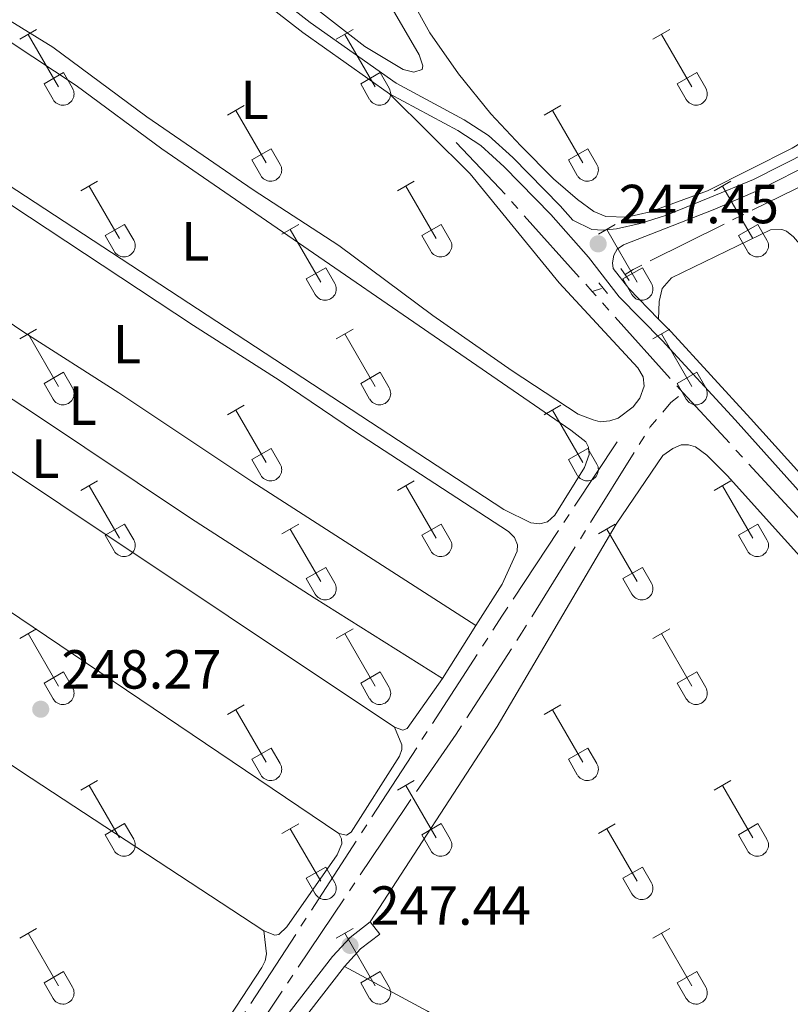
# Model space of a CAD drawing. Units: metres. Extents: x 625280 to 629787, y 643764 to 646814.
# Drawn here: x 628457 to 628597, y 645712 to 645891 of the extents above; entities that cross this region are included whole.
import ezdxf
from ezdxf.enums import TextEntityAlignment as Align

# ---------------------------------------------------------------- set-up
doc = ezdxf.new("R2010")
doc.units = ezdxf.units.M
doc.header["$MEASUREMENT"] = 0
for name, pattern in [('5aceql', [40.5, 3.5, -3.5, 30, -3.5]), ('5aceqo', [40.5, 3.5, -3.5, 30, -3.5]), ('DGN Style 2', [56.40338, 33.842028, -22.561352]), ('DGN Style 3', [78.964732, 56.40338, -22.561352])]:
    doc.linetypes.add(name, pattern=pattern)
for name, color, linetype, lineweight in [('Carátula', 7, 'Continuous', 0), ('Elementos auxiliares', 7, 'Continuous', 0), ('Entidades rústicas y varios', 7, 'Continuous', 0), ('Hidrografía', 7, 'Continuous', 0), ('Relieve y altimetría', 7, 'Continuous', 0), ('Textos de rotulación', 7, 'Continuous', 0), ('Viales y ferrocarril', 7, 'Continuous', 0)]:
    doc.layers.add(name, color=color, linetype=linetype, lineweight=lineweight)
doc.styles.add('Style-arial', font='arial.shx', dxfattribs={"bigfont": 'arialbig.shx'})
doc.styles.add('Style-Arial Narrow', font='txt')

# ---------------------------------------------------------------- blocks, each defined once
blk = doc.blocks.new('5PATER_18')
at = {"layer": 'Relieve y altimetría', "linetype": 'Continuous', "lineweight": 0}
h = blk.add_hatch(color=250, dxfattribs=at)
edge = h.paths.add_edge_path(flags=16)
edge.add_ellipse((1.001171767711639e-08, 1.001171767711639e-08), major_axis=(-1.095731443231309, -1.11071070076283), ratio=0.9994222409660317, start_angle=0, end_angle=360)
blk = doc.blocks.new('5PATER_53')
at = {"layer": 'Relieve y altimetría', "linetype": 'Continuous', "lineweight": 0}
h = blk.add_hatch(color=250, dxfattribs=at)
edge = h.paths.add_edge_path(flags=16)
edge.add_ellipse((1.001171767711639e-08, 1.012813299894333e-08), major_axis=(-1.095731443231309, -1.11071070076283), ratio=0.9994222409660317, start_angle=0, end_angle=360)
blk = doc.blocks.new('5PATER_137')
at = {"layer": 'Relieve y altimetría', "linetype": 'Continuous', "lineweight": 0}
h = blk.add_hatch(color=250, dxfattribs=at)
edge = h.paths.add_edge_path(flags=16)
edge.add_ellipse((1.001171767711639e-08, 1.001171767711639e-08), major_axis=(-1.095731443231309, -1.11071070076283), ratio=0.9994222409660317, start_angle=0, end_angle=360)

msp = doc.modelspace()

# ---------------------------------------------------------------- linework, layer by layer
at = {"layer": 'Carátula', "color": 7, "linetype": 'Continuous', "lineweight": 0}
msp.add_3dface([(625332.9890000002, 643764.486), (629787.2640000001, 643844.55), (629733.8870000001, 646814.0819999999), (625279.6130000001, 646734.017)], dxfattribs=at)
at = {"layer": 'Elementos auxiliares', "color": 250, "linetype": 'Continuous', "lineweight": 0}
msp.add_3dface([(626183.47, 644173.8300000001), (626142.3400000001, 646486.94), (629595.53, 646549.0700000002), (629637.77, 644235.9199999999)], dxfattribs=at)
at = {"layer": 'Entidades rústicas y varios', "color": 32, "linetype": 'Continuous', "lineweight": 0}
for p, q in [((628456.6159999999, 645887.6399999999), (628459.6610000001, 645889.395)), ((628514.2390000002, 645887.6399999999), (628517.284, 645889.395)), ((628571.8620000001, 645887.6399999999), (628574.9070000001, 645889.395)), ((628458.1410000002, 645888.5149999999), (628463.6660000001, 645878.9450000002)), ((628515.7640000001, 645888.5149999999), (628521.2890000001, 645878.9450000002)), ((628573.3870000001, 645888.5149999999), (628578.912, 645878.9450000002)), ((628461.0460000001, 645879.5), (628464.5860000001, 645881.54)), ((628464.5860000001, 645881.54), (628466.236, 645878.69)), ((628518.669, 645879.5), (628522.209, 645881.54)), ((628522.209, 645881.54), (628523.8589999999, 645878.69)), ((628576.2919999999, 645879.5), (628579.8319999999, 645881.54)), ((628579.8319999999, 645881.54), (628581.4820000001, 645878.69)), ((628461.0460000001, 645879.5), (628462.6810000001, 645876.6699999999)), ((628518.669, 645879.5), (628520.304, 645876.6699999999)), ((628576.2919999999, 645879.5), (628577.9269999999, 645876.6699999999)), ((628494.4160000001, 645873.7949999999), (628497.456, 645875.55)), ((628552.0390000001, 645873.7949999999), (628555.0789999999, 645875.55)), ((628495.936, 645874.6699999999), (628501.4610000001, 645865.1000000001)), ((628553.5590000001, 645874.6699999999), (628559.084, 645865.1000000001)), ((628498.8459999999, 645865.655), (628502.3810000002, 645867.6950000002)), ((628502.3810000002, 645867.6950000002), (628504.0310000001, 645864.8450000001)), ((628556.469, 645865.655), (628560.0040000001, 645867.6950000002)), ((628560.0040000001, 645867.6950000002), (628561.6540000001, 645864.8450000001)), ((628498.8459999999, 645865.655), (628500.476, 645862.8250000001)), ((628556.469, 645865.655), (628558.0989999999, 645862.8250000001)), ((628467.7409999999, 645860.023), (628470.7860000001, 645861.7779999999)), ((628469.2660000002, 645860.898), (628474.7910000001, 645851.328)), ((628525.3640000002, 645860.023), (628528.409, 645861.7779999999)), ((628526.8890000001, 645860.898), (628532.4140000001, 645851.328)), ((628582.9870000001, 645860.023), (628586.0320000001, 645861.7779999999)), ((628584.5120000001, 645860.898), (628590.037, 645851.328)), ((628472.1710000001, 645851.8829999999), (628475.7110000001, 645853.923)), ((628475.7110000001, 645853.923), (628477.361, 645851.0730000001)), ((628504.3459999999, 645852.1229999999), (628507.3859999999, 645853.8829999999)), ((628529.794, 645851.8829999999), (628533.334, 645853.923)), ((628533.334, 645853.923), (628534.9839999999, 645851.0730000001)), ((628561.969, 645852.1229999999), (628565.0090000001, 645853.8829999999)), ((628587.4169999999, 645851.8829999999), (628590.9569999999, 645853.923)), ((628590.9569999999, 645853.923), (628592.6070000001, 645851.0730000001)), ((628472.1710000001, 645851.8829999999), (628473.8060000001, 645849.0530000001)), ((628505.8659999999, 645853.003), (628511.3910000002, 645843.4280000001)), ((628529.794, 645851.8829999999), (628531.429, 645849.0530000001)), ((628563.4890000002, 645853.003), (628569.0140000001, 645843.4280000001)), ((628587.4169999999, 645851.8829999999), (628589.0519999999, 645849.0530000001)), ((628508.7760000001, 645843.9880000001), (628512.3160000001, 645846.0279999999)), ((628512.3160000001, 645846.0279999999), (628513.9610000001, 645843.173)), ((628566.399, 645843.9880000001), (628569.939, 645846.0279999999)), ((628569.939, 645846.0279999999), (628571.584, 645843.173)), ((628508.7760000001, 645843.9880000001), (628510.4060000001, 645841.1580000002)), ((628566.399, 645843.9880000001), (628568.0290000001, 645841.1580000002)), ((628456.6159999999, 645833.0930000001), (628459.6610000001, 645834.848)), ((628458.1410000002, 645833.9680000001), (628463.6660000001, 645824.398)), ((628514.2390000002, 645833.0930000001), (628517.284, 645834.848)), ((628515.7640000001, 645833.9680000001), (628521.2890000001, 645824.398)), ((628571.8620000001, 645833.0930000001), (628574.9070000001, 645834.848)), ((628573.3870000001, 645833.9680000001), (628578.912, 645824.398)), ((628461.0460000001, 645824.953), (628464.5860000001, 645826.993)), ((628464.5860000001, 645826.993), (628466.236, 645824.1429999999)), ((628518.669, 645824.953), (628522.209, 645826.993)), ((628522.209, 645826.993), (628523.8589999999, 645824.1429999999)), ((628576.2919999999, 645824.953), (628579.8319999999, 645826.993)), ((628579.8319999999, 645826.993), (628581.4820000001, 645824.1429999999)), ((628461.0460000001, 645824.953), (628462.6810000001, 645822.1229999999)), ((628518.669, 645824.953), (628520.304, 645822.1229999999)), ((628576.2919999999, 645824.953), (628577.9269999999, 645822.1229999999)), ((628494.4160000001, 645819.2479999999), (628497.456, 645821.003)), ((628495.936, 645820.1229999999), (628501.4610000001, 645810.5530000001)), ((628552.0390000001, 645819.2479999999), (628555.0789999999, 645821.003)), ((628553.5590000001, 645820.1229999999), (628559.084, 645810.5530000001)), ((628498.8459999999, 645811.108), (628502.3810000002, 645813.148)), ((628502.3810000002, 645813.148), (628504.0310000001, 645810.298)), ((628556.469, 645811.108), (628560.0040000001, 645813.148)), ((628560.0040000001, 645813.148), (628561.6540000001, 645810.298)), ((628498.8459999999, 645811.108), (628500.476, 645808.2779999999)), ((628556.469, 645811.108), (628558.0989999999, 645808.2779999999)), ((628467.7409999999, 645805.476), (628470.7860000001, 645807.2309999999)), ((628525.3640000002, 645805.476), (628528.409, 645807.2309999999)), ((628582.9870000001, 645805.476), (628586.0320000001, 645807.2309999999)), ((628469.2660000002, 645806.351), (628474.7910000001, 645796.7810000001)), ((628526.8890000001, 645806.351), (628532.4140000001, 645796.7810000001)), ((628584.5120000001, 645806.351), (628590.037, 645796.7810000001)), ((628472.1710000001, 645797.3360000001), (628475.7110000001, 645799.3759999999)), ((628475.7110000001, 645799.3759999999), (628477.361, 645796.5260000001)), ((628504.3459999999, 645797.5760000001), (628507.3859999999, 645799.3360000001)), ((628505.8659999999, 645798.456), (628511.3910000002, 645788.8810000002)), ((628529.794, 645797.3360000001), (628533.334, 645799.3759999999)), ((628533.334, 645799.3759999999), (628534.9839999999, 645796.5260000001)), ((628561.969, 645797.5760000001), (628565.0090000001, 645799.3360000001)), ((628563.4890000002, 645798.456), (628569.0140000001, 645788.8810000002)), ((628587.4169999999, 645797.3360000001), (628590.9569999999, 645799.3759999999)), ((628590.9569999999, 645799.3759999999), (628592.6070000001, 645796.5260000001)), ((628472.1710000001, 645797.3360000001), (628473.8060000001, 645794.5060000002)), ((628529.794, 645797.3360000001), (628531.429, 645794.5060000002)), ((628587.4169999999, 645797.3360000001), (628589.0519999999, 645794.5060000002)), ((628508.7760000001, 645789.4410000001), (628512.3160000001, 645791.4809999999)), ((628512.3160000001, 645791.4809999999), (628513.9610000001, 645788.6259999999)), ((628566.399, 645789.4410000001), (628569.939, 645791.4809999999)), ((628569.939, 645791.4809999999), (628571.584, 645788.6259999999)), ((628508.7760000001, 645789.4410000001), (628510.4060000001, 645786.611)), ((628566.399, 645789.4410000001), (628568.0290000001, 645786.611)), ((628456.6159999999, 645778.5460000001), (628459.6610000001, 645780.301)), ((628514.2390000002, 645778.5460000001), (628517.284, 645780.301)), ((628571.8620000001, 645778.5460000001), (628574.9070000001, 645780.301)), ((628458.1410000002, 645779.4210000001), (628463.6660000001, 645769.851)), ((628515.7640000001, 645779.4210000001), (628521.2890000001, 645769.851)), ((628573.3870000001, 645779.4210000001), (628578.912, 645769.851)), ((628461.0460000001, 645770.4060000001), (628464.5860000001, 645772.446)), ((628464.5860000001, 645772.446), (628466.236, 645769.5959999999)), ((628518.669, 645770.4060000001), (628522.209, 645772.446)), ((628522.209, 645772.446), (628523.8589999999, 645769.5959999999)), ((628576.2919999999, 645770.4060000001), (628579.8319999999, 645772.446)), ((628579.8319999999, 645772.446), (628581.4820000001, 645769.5959999999)), ((628461.0460000001, 645770.4060000001), (628462.6810000001, 645767.5760000001)), ((628518.669, 645770.4060000001), (628520.304, 645767.5760000001)), ((628576.2919999999, 645770.4060000001), (628577.9269999999, 645767.5760000001)), ((628494.4160000001, 645764.7010000001), (628497.456, 645766.456)), ((628552.0390000001, 645764.7010000001), (628555.0789999999, 645766.456)), ((628495.936, 645765.5760000001), (628501.4610000001, 645756.0060000002)), ((628553.5590000001, 645765.5760000001), (628559.084, 645756.0060000002)), ((628498.8459999999, 645756.561), (628502.3810000002, 645758.601)), ((628502.3810000002, 645758.601), (628504.0310000001, 645755.7509999999)), ((628556.469, 645756.561), (628560.0040000001, 645758.601)), ((628560.0040000001, 645758.601), (628561.6540000001, 645755.7509999999)), ((628498.8459999999, 645756.561), (628500.476, 645753.7309999999)), ((628556.469, 645756.561), (628558.0989999999, 645753.7309999999)), ((628467.7409999999, 645750.929), (628470.7860000001, 645752.6840000001)), ((628469.2660000002, 645751.804), (628474.7910000001, 645742.2339999999)), ((628525.3640000002, 645750.929), (628528.409, 645752.6840000001)), ((628526.8890000001, 645751.804), (628532.4140000001, 645742.2339999999)), ((628582.9870000001, 645750.929), (628586.0320000001, 645752.6840000001)), ((628584.5120000001, 645751.804), (628590.037, 645742.2339999999)), ((628472.1710000001, 645742.7890000001), (628475.7110000001, 645744.8289999999)), ((628475.7110000001, 645744.8289999999), (628477.361, 645741.9790000002)), ((628504.3459999999, 645743.0290000001), (628507.3859999999, 645744.7890000001)), ((628529.794, 645742.7890000001), (628533.334, 645744.8289999999)), ((628533.334, 645744.8289999999), (628534.9839999999, 645741.9790000002)), ((628561.969, 645743.0290000001), (628565.0090000001, 645744.7890000001)), ((628587.4169999999, 645742.7890000001), (628590.9569999999, 645744.8289999999)), ((628590.9569999999, 645744.8289999999), (628592.6070000001, 645741.9790000002)), ((628472.1710000001, 645742.7890000001), (628473.8060000001, 645739.959)), ((628505.8659999999, 645743.909), (628511.3910000002, 645734.334)), ((628529.794, 645742.7890000001), (628531.429, 645739.959)), ((628563.4890000002, 645743.909), (628569.0140000001, 645734.334)), ((628587.4169999999, 645742.7890000001), (628589.0519999999, 645739.959)), ((628508.7760000001, 645734.8940000001), (628512.3160000001, 645736.9340000001)), ((628512.3160000001, 645736.9340000001), (628513.9610000001, 645734.0789999999)), ((628566.399, 645734.8940000001), (628569.939, 645736.9340000001)), ((628569.939, 645736.9340000001), (628571.584, 645734.0789999999)), ((628508.7760000001, 645734.8940000001), (628510.4060000001, 645732.064)), ((628566.399, 645734.8940000001), (628568.0290000001, 645732.064)), ((628456.6159999999, 645723.9990000001), (628459.6610000001, 645725.7540000001)), ((628458.1410000002, 645724.8740000001), (628463.6660000001, 645715.304)), ((628514.2390000002, 645723.9990000001), (628517.284, 645725.7540000001)), ((628515.7640000001, 645724.8740000001), (628521.2890000001, 645715.304)), ((628571.8620000001, 645723.9990000001), (628574.9070000001, 645725.7540000001)), ((628573.3870000001, 645724.8740000001), (628578.912, 645715.304)), ((628461.0460000001, 645715.8589999999), (628464.5860000001, 645717.899)), ((628464.5860000001, 645717.899), (628466.236, 645715.0490000001)), ((628518.669, 645715.8589999999), (628522.209, 645717.899)), ((628522.209, 645717.899), (628523.8589999999, 645715.0490000001)), ((628576.2919999999, 645715.8589999999), (628579.8319999999, 645717.899)), ((628579.8319999999, 645717.899), (628581.4820000001, 645715.0490000001)), ((628461.0460000001, 645715.8589999999), (628462.6810000001, 645713.0290000001)), ((628518.669, 645715.8589999999), (628520.304, 645713.0290000001)), ((628576.2919999999, 645715.8589999999), (628577.9269999999, 645713.0290000001))]:
    msp.add_line(p, q, dxfattribs=at)
at = {"layer": 'Entidades rústicas y varios', "color": 92, "linetype": 'Continuous', "lineweight": 0, "extrusion": (-0.08630558116847979, -0.1281090547810819, 0.9879976805348629), "elevation": -136728.5958058289, "flags": 128}
msp.add_lwpolyline([(160465.0012969009, 876132.9203741436), (160355.5511140954, 876132.3765747009), (160314.3140251639, 876132.6484744225)], dxfattribs=at)
at = {"layer": 'Entidades rústicas y varios', "color": 92, "linetype": 'Continuous', "lineweight": 0, "extrusion": (-0.000453063324209709, 0.000305548979901927, 0.9999998506867115), "elevation": 160.1791196900625, "flags": 128}
msp.add_lwpolyline([(628388.8456609169, 645827.9412047402), (628514.7696855973, 645743.0172007759)], dxfattribs=at)
at = {"layer": 'Entidades rústicas y varios', "color": 92, "linetype": 'Continuous', "lineweight": 0, "extrusion": (-0.02659490034871844, -0.04054390819454855, 0.9988237596211625), "elevation": -42647.81255198859, "flags": 128}
msp.add_lwpolyline([(171359.2722892102, 883624.352107737), (171306.2861318763, 883624.352107737), (171208.8322236138, 883625.1976757839)], dxfattribs=at)
at = {"layer": 'Entidades rústicas y varios', "color": 92, "linetype": 'Continuous', "lineweight": 0, "extrusion": (-0.001082221401269288, -0.001701947466046574, 0.9999979660837623), "elevation": -1531.5677065819, "flags": 128}
msp.add_lwpolyline([(628539.5510316845, 645779.2136430643), (628533.4320103768, 645769.5906291272)], dxfattribs=at)
at = {"layer": 'Entidades rústicas y varios', "color": 92, "linetype": 'Continuous', "lineweight": 0, "flags": 128}
for points, elevation in [([(628514.7220000002, 645743.0360000001), (628515.189, 645742.048), (628515.2139999999, 645741.1850000002), (628514.3800000001, 645739.1290000001), (628505.2100000001, 645726.0360000001), (628503.7910000001, 645724.675), (628503.044, 645724.5600000002), (628501.048, 645725.331)], 247.63), ([(628522.1440000001, 645724.7350000001), (628520.4269999999, 645726.9709999999)], 247.269)]:
    msp.add_lwpolyline(points, dxfattribs=dict(at, elevation=elevation))
at = {"layer": 'Entidades rústicas y varios', "color": 92, "linetype": 'Continuous', "lineweight": 0}
for points in [[(628691.5190000001, 645949.057, 246.952), (628627.3119999999, 645889.6939999999, 246.952), (628615.7490000001, 645879.726, 246.952), (628607.5889999999, 645874.111, 246.952), (628597.169, 645867.8160000001, 246.952), (628581.773, 645860.0109999999, 246.71), (628571.3570000001, 645856.2139999999, 246.835), (628567.1340000001, 645855.253, 246.877), (628563.3060000001, 645855.3430000001, 246.877), (628561.074, 645856.2609999999, 246.877), (628558.1020000001, 645858.4340000001, 246.877), (628553.7890000001, 645862.2390000002, 246.877), (628547.8289999999, 645868.23, 246.877), (628542.341, 645874.054, 246.877), (628536.4979999999, 645881.307, 246.877), (628531.25, 645888.78, 246.877), (628524.7409999999, 645900.5800000001, 246.877)], [(628520.9979999999, 645899.1159999999, 247.078), (628529.3060000001, 645884.7590000001, 247.094), (628530.01, 645882.8, 247.178), (628529.845, 645882.135, 247.178), (628528.3540000002, 645881.6499999999, 247.178), (628526.382, 645882.122, 247.136), (628519.4569999999, 645886.2860000001, 247.136), (628490.351, 645908.936, 247.345)], [(628523.942, 645877.7010000001, 247.363), (628538.5930000001, 645863.1340000001, 247.404), (628554.8019999999, 645843.2640000001, 247.404), (628569.1290000001, 645827.7790000001, 247.404), (628570.0860000001, 645826.1640000001, 247.404), (628570.274, 645824.4550000001, 247.404), (628569.5040000001, 645822.2890000001, 247.404), (628568.2490000001, 645820.7370000001, 247.495), (628565.5290000001, 645818.645, 247.495), (628564.038, 645818.1429999999, 247.495), (628562.243, 645818.0050000001, 247.495), (628560.9920000001, 645818.3300000001, 247.495), (628558.2749999999, 645819.385, 247.495), (628546.2120000002, 645827.2520000001, 247.495), (628531.811, 645837.3489999999, 247.454), (628514.6680000002, 645850.0700000002, 247.454), (628499.0900000001, 645860.219, 247.454), (628479.7390000002, 645873.4950000001, 247.328), (628462.6610000001, 645886.1740000001, 247.203), (628446.271, 645896.294, 247.203), (628438.0700000002, 645901.963, 247.245), (628435.523, 645904.3530000001, 247.286), (628434.5220000001, 645906.913, 247.524)], [(628431.496, 645902.122, 247.559), (628435.4880000001, 645900.0190000001, 247.55), (628466.872, 645879.192, 247.383), (628482.4850000001, 645867.6540000001, 247.425), (628556.9380000001, 645816.4870000001, 247.592), (628559.6529999999, 645814.334, 247.592), (628560.1120000001, 645813.355, 247.592), (628560.2320000001, 645812.0090000001, 247.592), (628559.3790000001, 645809.649, 247.592), (628554.0140000001, 645800.9600000001, 247.508), (628552.679, 645799.771, 247.508), (628551.25, 645799.4140000001, 247.508), (628549.645, 645799.6120000001, 247.508), (628544.7250000001, 645802.0430000002, 247.425), (628448.9739999999, 645864.6699999999, 247.425), (628432.723, 645875.7540000001, 247.425), (628424.743, 645880.6980000001, 247.341), (628423.686, 645881.6499999999, 247.341), (628422.797, 645882.9880000001, 247.341), (628421.4709999999, 645885.5789999999, 247.612)], [(628412.871, 645864.4480000001, 247.672), (628414.0050000001, 645866.49, 247.547), (628419.064, 645875.882, 247.505), (628420.4430000001, 645876.9639999999, 247.505), (628422.044, 645877.2370000001, 247.505), (628424.121, 645876.851, 247.505), (628441.7139999999, 645866.209, 247.338), (628488.2370000001, 645835.5020000001, 247.505), (628503.8559999999, 645825.5449999999, 247.631), (628517.544, 645816.253, 247.798), (628545.6020000001, 645797.997, 247.756), (628546.638, 645796.9169999999, 247.756), (628547.2290000002, 645795.598, 247.756), (628547.176, 645794.4430000001, 247.756), (628544.436, 645788.409, 247.756), (628539.6510000001, 645780.885, 247.737)], [(628412.871, 645864.4480000001, 247.672), (628457.378, 645834.3189999999, 247.672), (628474.6329999999, 645823.267, 247.672), (628498.8859999999, 645807.0900000001, 247.672), (628539.6510000001, 645780.885, 247.737)], [(628533.5320000001, 645771.2620000001, 247.714), (628510.2120000002, 645785.9520000002, 247.839), (628487.686, 645800.436, 247.588), (628458.7409999999, 645819.8160000001, 247.63), (628404.659, 645855.203, 247.596)], [(628572.9010000001, 645836.692, 247.447), (628573.0050000001, 645839.8800000001, 247.447), (628573.567, 645842.2749999999, 247.409), (628575.2339999999, 645844.2020000002, 247.409), (628593.2560000002, 645852.9040000001, 247.409), (628595.3030000001, 645852.973, 247.409), (628596.1830000001, 645852.689, 247.409), (628597.412, 645851.6769999999, 247.409), (628616.996, 645828.7620000001, 247.595), (628674.8189999999, 645764.929, 247.595), (628703.2590000001, 645733.8620000001, 248.153), (628746.646, 645685.342, 247.967), (628747.344, 645683.7890000001, 247.781), (628747.1120000001, 645682.5190000001, 247.781), (628737.8030000001, 645672.4310000001, 247.781), (628733.8360000001, 645669.2720000001, 247.781), (628732.2790000001, 645668.9639999999, 247.781), (628730.1810000001, 645669.138, 247.781), (628722.4870000001, 645672.4070000001, 247.583)], [(628520.4269999999, 645726.9709999999, 247.269), (628543.513, 645762.49, 247.352), (628565.1440000001, 645799.3459999999, 247.352), (628573.6570000001, 645811.8289999999, 247.436), (628575.483, 645813.1300000001, 247.436), (628576.973, 645813.7649999999, 247.436), (628578.341, 645813.7779999999, 247.436), (628579.6270000001, 645813.4060000001, 247.436), (628581.6939999999, 645811.909, 247.436), (628585.344, 645808.2250000001, 247.394), (628626.548, 645762.442, 247.579), (628649.773, 645736.101, 247.579), (628681.7960000001, 645702.5830000001, 247.579), (628686.2860000001, 645697.2150000001, 247.579), (628686.838, 645695.709, 247.579), (628686.7020000002, 645694.635, 247.579), (628679.8260000001, 645684.9620000002, 247.579), (628667.97, 645666.1710000001, 247.579), (628655.719, 645647.815, 247.579), (628647.4110000001, 645635.73, 247.773)], [(628533.5320000001, 645771.2620000001, 247.714), (628527.1020000001, 645762.135, 247.672), (628526.3360000001, 645761.828, 247.672), (628524.834, 645762.4110000001, 247.589)], [(628514.7220000002, 645743.0360000001, 247.63), (628516.0930000001, 645742.7080000001, 247.63), (628516.942, 645743.294, 247.63), (628525.7409999999, 645757.105, 247.63), (628526.1780000001, 645758.328, 247.63), (628526.1699999999, 645759.162, 247.63), (628524.834, 645762.4110000001, 247.589)], [(628449.6680000002, 645640.213, 248.24), (628451.3520000001, 645642.6660000001, 248.222), (628470.7609999999, 645673.044, 247.887), (628500.6640000001, 645718.6610000001, 247.929), (628501.294, 645719.8640000002, 247.929), (628501.538, 645721.128, 247.929), (628501.048, 645725.331, 247.63)], [(628515.7020000002, 645718.8230000001, 247.561), (628530.8319999999, 645710.7209999999, 247.561), (628558.621, 645693.638, 247.811), (628587.892, 645673.7479999999, 247.811), (628624.4240000001, 645649.2250000001, 247.811), (628647.4110000001, 645635.73, 247.773)]]:
    msp.add_polyline3d(points, dxfattribs=at)
at = {"layer": 'Entidades rústicas y varios', "color": 32, "linetype": 'Continuous', "lineweight": 0}
for centre, radius in [((628464.4680037878, 645877.6642985798), 2.043241192273062), ((628522.0910037877, 645877.6642985798), 2.043241192273062), ((628579.7140037878, 645877.6642985798), 2.043241192273062), ((628502.2640037881, 645863.82029858), 2.043241192273062), ((628559.887003788, 645863.82029858), 2.043241192273062), ((628475.5930037878, 645850.0482985799), 2.043241192273061), ((628533.2160037877, 645850.0482985799), 2.043241192273061), ((628590.8390037878, 645850.0482985799), 2.043241192273061), ((628512.1950037882, 645842.1512985807), 2.043241192273063), ((628569.8180037884, 645842.1512985807), 2.043241192273063), ((628464.4680037878, 645823.1172985798), 2.043241192273062), ((628522.0910037877, 645823.1172985798), 2.043241192273062), ((628579.7140037878, 645823.1172985798), 2.043241192273062), ((628502.2640037881, 645809.27329858), 2.043241192273062), ((628559.887003788, 645809.27329858), 2.043241192273062), ((628475.5930037878, 645795.50129858), 2.043241192273061), ((628533.2160037877, 645795.50129858), 2.043241192273061), ((628590.8390037878, 645795.50129858), 2.043241192273061), ((628512.1950037882, 645787.6042985807), 2.043241192273063), ((628569.8180037884, 645787.6042985807), 2.043241192273063), ((628464.4680037878, 645768.5702985799), 2.043241192273062), ((628522.0910037877, 645768.5702985799), 2.043241192273062), ((628579.7140037878, 645768.5702985799), 2.043241192273062), ((628502.2640037881, 645754.7262985801), 2.043241192273062), ((628559.887003788, 645754.7262985801), 2.043241192273062), ((628475.5930037878, 645740.9542985798), 2.043241192273061), ((628533.2160037877, 645740.9542985798), 2.043241192273061), ((628590.8390037878, 645740.9542985798), 2.043241192273061), ((628512.1950037882, 645733.0572985807), 2.043241192273063), ((628569.8180037884, 645733.0572985807), 2.043241192273063), ((628464.4680037878, 645714.0232985797), 2.043241192273062), ((628522.0910037877, 645714.0232985797), 2.043241192273062), ((628579.7140037878, 645714.0232985797), 2.043241192273062)]:
    msp.add_arc(centre, radius, 209.1684861111111, 29.9993388888889, dxfattribs=at)
at = {"layer": 'Hidrografía', "color": 170, "linetype": 'Continuous', "lineweight": 13, "extrusion": (0.0003265063623039163, 8.15922150620979e-05, 0.9999999433681515), "elevation": 504.9392140428556, "flags": 128}
msp.add_lwpolyline([(628298.2838466117, 646525.692952565), (628299.3688465538, 646524.3149525408), (628302.4008463925, 646520.7659524718), (628311.6748458982, 646509.9209522608), (628319.8578454618, 646499.6119520771), (628332.5378447861, 646484.2399517903), (628341.7768442933, 646473.1509515814), (628352.272843734, 646460.2359513445), (628365.8598430097, 646443.888951037), (628376.9528424185, 646431.1939507838), (628381.7888421608, 646426.4309506707), (628386.1048419307, 646422.3699505692), (628391.3868416491, 646417.8479504435), (628397.7448413103, 646412.6089502919), (628404.3978409555, 646407.8439501303), (628411.3728405839, 646403.0179499607), (628418.8968401826, 646398.7529497744), (628427.1928397408, 646394.3449495682), (628439.4828390855, 646388.0759492617), (628453.1268383582, 646381.0919489211), (628471.4508373815, 646372.1229484632), (628489.6508364113, 646362.7069480093), (628509.0098353795, 646352.9359475262), (628530.1758342511, 646341.9449469987), (628542.0138336202, 646336.0119467034), (628551.8958330934, 646331.0869464565), (628555.2298329157, 646329.6829463724), (628558.4438327445, 646328.3299462912), (628565.2018323841, 646325.8319461194), (628573.7168319304, 646323.0499459021), (628581.9928314892, 646320.6319456894), (628593.6688308668, 646317.7289453882), (628637.5978892554, 646307.8779594267), (628876.5338765194, 646252.8629532446), (628888.9068758598, 646248.963952928), (628899.0638753184, 646244.9449526707), (628905.5778749712, 646241.961952507), (628914.9738744702, 646237.0039522733), (628926.7488738426, 646229.5389519844), (628932.6408735286, 646225.3559518415), (628939.9388731398, 646219.5299516666), (628945.7428728304, 646214.3949515289), (628955.1748723277, 646204.8589513093), (628963.9328718607, 646194.3419511109), (628970.1628715288, 646185.6509509739), (628973.5048713506, 646180.4189509023), (628980.0848709997, 646168.3439507671), (628988.5268705497, 646150.411950602), (629047.0518674302, 646023.302949466), (629055.333866989, 646009.2219492921), (629063.8098665369, 645997.627949105), (629072.8828660536, 645987.4069488973), (629077.7078657963, 645982.7019487843), (629086.6788653181, 645975.3309485702), (629096.3038648049, 645968.3559483367), (629167.3759259915, 645919.1809628438), (629173.6549312073, 645914.836964078), (629211.5279053537, 645888.3319572012), (629221.3749048287, 645881.8789569604), (629254.7149030517, 645858.3799561503), (629268.25290233, 645845.9119558312), (629275.997901917, 645837.3609556532), (629283.6219015107, 645827.3079554837), (629291.4909010913, 645815.9759553119), (629297.9969007446, 645803.2689551807), (629301.7619005438, 645794.8829551084), (629305.265900357, 645785.6769550457), (629357.0248975981, 645641.1499541479), (629362.0118973324, 645629.0829540554), (629371.8038968105, 645607.297953867), (629390.156895832, 645573.3729534909), (629396.218895509, 645562.8949533643), (629423.5268940533, 645519.6319527808), (629435.4928934155, 645499.4019525294), (629445.0378929068, 645484.5329523245), (629467.619891703, 645448.0749518443), (629486.026890722, 645419.2509514499), (629508.2958895349, 645389.462950956), (629525.1888886344, 645370.0139505705), (629554.0178870979, 645339.2889499047), (629568.3368863345, 645325.3019495697), (629618.6978836502, 645274.0589483988)], dxfattribs=at)
at = {"layer": 'Hidrografía', "color": 5, "linetype": '5aceql', "lineweight": 0, "ltscale": 0.5, "elevation": 246.898, "flags": 128}
for points in [[(628560.798, 645841.7239999999), (628543.9369999999, 645860.54), (628536.03, 645868.841)], [(628560.798, 645841.7239999999), (628562.788, 645842.3319999999)], [(628577.3570000001, 645823.247), (628560.798, 645841.7239999999)]]:
    msp.add_lwpolyline(points, dxfattribs=at)
at = {"layer": 'Hidrografía', "color": 5, "linetype": '5aceql', "lineweight": 0, "ltscale": 0.5}
for points in [[(628566.787, 645844.8060000001, 246.898), (628568.2490000001, 645845.7100000001, 246.898), (628586.798, 645854.9790000002, 246.814), (628600.49, 645861.648, 246.814), (628611.8300000001, 645868.561, 246.814), (628631.007, 645881.696, 246.814), (628644.25, 645892.967, 246.466)], [(628445.3090000001, 645622.7609999999, 247.524), (628470.2000000001, 645662.9850000001, 247.524), (628480.5050000001, 645677.966, 247.19), (628494.0630000001, 645698.9650000001, 247.19), (628526.821, 645747.7960000001, 247.148), (628536.0730000001, 645761.142, 247.065), (628547.9480000001, 645779.4950000001, 247.023), (628571.369, 645817.074, 246.898), (628575.1300000001, 645821.4720000002, 246.898), (628577.3570000001, 645823.247, 246.898)], [(628694.3870000001, 645695.9180000002, 247.13), (628675.4680000001, 645715.544, 247.269), (628650.2820000001, 645742.9870000001, 247.269), (628601.871, 645796.6740000001, 247.269), (628577.3570000001, 645823.247, 246.898)]]:
    msp.add_polyline3d(points, dxfattribs=at)
at = {"layer": 'Hidrografía', "color": 5, "linetype": '5aceqo', "lineweight": 0, "ltscale": 0.5}
msp.add_polyline3d([(628038.6499999999, 645001.6939999999, 250.932), (628050.2820000001, 645019.044, 250.681), (628083.2290000002, 645070.3600000001, 250.372), (628108.794, 645109.3500000001, 250.122), (628140.75, 645159.3230000001, 249.454), (628150.6950000002, 645173.98, 249.454), (628161.6159999999, 645191.5330000002, 249.37), (628181.2910000001, 645220.909, 249.37), (628213.9350000002, 645272.517, 249.37), (628244.0930000001, 645318.7960000001, 249.328), (628266.307, 645352.9890000002, 248.827), (628308.0989999999, 645417.7720000001, 248.827), (628320.0900000001, 645435.121, 248.827), (628328.419, 645448.8859999999, 248.785), (628361.2080000001, 645498.871, 248.576), (628394.976, 645551.4750000001, 248.284), (628425.8670000001, 645598.8970000001, 248.2), (628474.7490000001, 645675.1660000001, 248.117), (628544.5050000001, 645782.7679999999, 247.658), (628565.334, 645814.3570000001, 247.449)], dxfattribs=at)
at = {"layer": 'Hidrografía', "color": 170, "linetype": 'Continuous', "lineweight": 13}
msp.add_open_spline([(629618.8119999999, 645274.098, 246.72), (629568.4510000001, 645325.341, 246.72), (629554.132, 645339.328, 246.72), (629525.3030000001, 645370.0530000001, 246.72), (629508.4099999999, 645389.5020000001, 246.72), (629486.1410000002, 645419.29, 246.72), (629467.7339999999, 645448.1140000002, 246.72), (629445.152, 645484.5719999999, 246.72), (629435.6070000001, 645499.4410000001, 246.72), (629423.6410000002, 645519.6710000001, 246.72), (629396.3330000001, 645562.9340000001, 246.72), (629390.271, 645573.412, 246.72), (629371.9180000002, 645607.3370000002, 246.72), (629362.1259999999, 645629.122, 246.72), (629357.1390000001, 645641.189, 246.72), (629305.3800000001, 645785.716, 246.72), (629301.8759999999, 645794.922, 246.72), (629298.111, 645803.3080000001, 246.72), (629291.605, 645816.0149999999, 246.72), (629283.736, 645827.3470000002, 246.72), (629276.1120000001, 645837.3999999999, 246.72), (629268.3670000001, 645845.9510000001, 246.72), (629254.8289999999, 645858.419, 246.72), (629221.4890000002, 645881.9180000002, 246.72), (629211.642, 645888.371, 246.72), (629173.7690000001, 645914.8759999999, 246.647), (629167.49, 645919.2200000001, 246.664), (629096.4180000002, 645968.395, 246.863), (629086.7930000002, 645975.3700000001, 246.863), (629077.8219999999, 645982.7409999999, 246.863), (629072.997, 645987.446, 246.863), (629063.9240000001, 645997.6669999999, 246.863), (629055.4480000001, 646009.2609999999, 246.863), (629047.1660000001, 646023.342, 246.863), (628988.6410000002, 646150.4510000001, 246.863), (628980.199, 646168.3829999999, 246.863), (628973.619, 646180.4580000001, 246.863), (628970.277, 646185.69, 246.863), (628964.047, 646194.3810000002, 246.863), (628955.2890000001, 646204.898, 246.863), (628945.8570000001, 646214.4340000001, 246.863), (628940.0530000001, 646219.5689999999, 246.863), (628932.7550000001, 646225.395, 246.863), (628926.8630000001, 646229.578, 246.863), (628915.088, 646237.0430000002, 246.863), (628905.692, 646242.0009999999, 246.863), (628899.1780000001, 646244.9839999999, 246.863), (628889.021, 646249.003, 246.863), (628876.648, 646252.902, 246.863), (628637.7120000002, 646307.9169999999, 246.863), (628593.7830000002, 646317.7679999999, 247.049), (628582.1070000001, 646320.6710000001, 247.049), (628573.831, 646323.0889999999, 247.049), (628565.3160000001, 646325.871, 247.049), (628558.5580000001, 646328.369, 247.049), (628555.344, 646329.7220000002, 247.049), (628552.01, 646331.1259999999, 247.049), (628542.128, 646336.051, 247.049), (628530.29, 646341.9839999999, 247.049), (628509.1240000001, 646352.9750000001, 247.049), (628489.7649999999, 646362.746, 247.049), (628471.565, 646372.162, 247.049), (628453.2409999999, 646381.1310000002, 247.049), (628439.5970000002, 646388.115, 247.049), (628427.307, 646394.3840000001, 247.049), (628419.0109999999, 646398.7919999999, 247.049), (628411.4870000001, 646403.057, 247.049), (628404.5120000001, 646407.8829999999, 247.049), (628397.8589999999, 646412.648, 247.049), (628391.5009999999, 646417.8870000001, 247.049), (628386.219, 646422.409, 247.049), (628381.9029999999, 646426.4700000001, 247.049), (628377.067, 646431.233, 247.049), (628365.9739999999, 646443.9280000001, 247.049), (628352.3870000001, 646460.2749999999, 247.049), (628341.8910000002, 646473.19, 247.049), (628332.652, 646484.2790000001, 247.049), (628319.9720000002, 646499.6510000001, 247.049), (628311.7890000001, 646509.9600000001, 247.049), (628302.5149999999, 646520.8049999999, 247.049), (628299.483, 646524.3540000002, 247.049), (628298.398, 646525.7320000001, 247.049), (628270.034, 646525.2220000002, 247.257), (628272.7409999999, 646522.1599999999, 247.257), (628274.3790000001, 646520.298, 247.257), (628281.865, 646511.797, 247.257), (628290.067, 646501.7450000001, 247.257), (628300.5580000001, 646489.4070000001, 247.257), (628308.6510000001, 646479.5040000001, 247.257), (628319.2810000001, 646466.0989999999, 247.257), (628332.0930000001, 646450.321, 247.257), (628341.872, 646438.6170000001, 247.257), (628351.5179999999, 646427.341, 247.257), (628364.0160000002, 646413.0549999999, 247.257), (628368.7209999999, 646408.527, 247.257), (628373.5079999999, 646404.4060000001, 247.257), (628383.3119999999, 646396.679, 247.257), (628388.6120000001, 646392.4790000002, 247.257), (628393.801, 646388.7679999999, 247.257), (628401.5020000001, 646383.969, 247.257), (628408.9839999999, 646379.662, 247.257), (628420.719, 646373.301, 247.257), (628433.4169999999, 646366.9280000001, 247.257), (628447.426, 646359.7760000001, 247.257), (628465.2350000001, 646350.996, 247.257), (628476.4539999999, 646344.994, 247.257), (628488.6799999999, 646338.7450000001, 247.257), (628500.605, 646332.663, 247.257), (628514.6769999999, 646325.5989999999, 247.257), (628526.1510000001, 646319.7690000001, 247.257), (628538.6950000002, 646313.78, 247.257), (628545.159, 646310.787, 247.257), (628551.0190000001, 646308.344, 247.257), (628555.7320000001, 646306.6100000001, 247.257), (628557.7560000002, 646305.8659999999, 247.257), (628566.5079999999, 646302.8540000002, 247.257), (628573.0020000001, 646301.2080000001, 247.257), (628577.717, 646300.0580000001, 247.257), (628621.838, 646290.2609999999, 246.914), (628865.5149999999, 646233.4820000001, 246.863), (628877.882, 646230.2890000001, 246.863), (628884.9709999999, 646228.263, 246.863), (628900.594, 646221.2020000002, 246.863), (628905.8620000001, 646217.99, 246.863), (628914.9180000002, 646212.4709999999, 246.863), (628921.2540000001, 646207.7560000002, 246.863), (628925.926, 646203.6580000002, 246.863), (628940.9099999999, 646188.997, 246.863), (628950.0970000002, 646176.997, 246.863), (628955.0460000001, 646169.5860000001, 246.863), (628962.1440000001, 646156.932, 246.863), (629011.5630000001, 646047.6810000001, 246.863), (629029.5449999999, 646009.6000000001, 246.863), (629038.122, 645995.3019999999, 246.863), (629044.396, 645987.0279999999, 246.863), (629050.8100000002, 645979.3389999999, 246.863), (629057.169, 645972.3330000001, 246.863), (629065.4839999999, 645964.7609999999, 246.863), (629076.345, 645956.092, 246.863), (629082.7000000001, 645951.6000000001, 246.848), (629099.263, 645939.896, 246.812), (629134.6560000001, 645915.699, 246.723), (629161.1560000001, 645896.8520000001, 246.647), (629167.9450000002, 645892.1000000001, 246.659), (629199.3030000001, 645870.155, 246.72), (629209.119, 645863.723, 246.72), (629240.9820000001, 645841.2640000001, 246.72), (629252.73, 645830.4450000002, 246.72), (629259.162, 645823.3430000001, 246.72), (629265.929, 645814.419, 246.72), (629272.6950000002, 645804.6780000001, 246.72), (629278.2720000001, 645793.784, 246.72), (629281.544, 645786.496, 246.72), (629284.7420000001, 645778.094, 246.72), (629336.6059999999, 645633.274, 246.72), (629341.923, 645620.4099999999, 246.72), (629352.1840000001, 645597.581, 246.72), (629371.071, 645562.6669999999, 246.72), (629377.503, 645551.5490000001, 246.72), (629404.868, 645508.196, 246.72), (629416.8770000001, 645487.895, 246.72), (629426.5430000002, 645472.8370000002, 246.72), (629449.111, 645436.4010000001, 246.72), (629468.0360000001, 645406.767, 246.72), (629491.273, 645375.6840000001, 246.72), (629508.9709999999, 645355.3080000001, 246.72), (629538.4169999999, 645323.9269999999, 246.72), (629552.9180000002, 645309.7609999999, 246.72), (629619.395, 645242.119, 246.72), (629618.8119999999, 645274.098, 246.72)], degree=1, knots=[0, 0, 0.00205761316872428, 0.004115226337448559, 0.006172839506172839, 0.008230452674897118, 0.0102880658436214, 0.01234567901234568, 0.01440329218106996, 0.01646090534979424, 0.01851851851851852, 0.0205761316872428, 0.02263374485596708, 0.02469135802469136, 0.02674897119341564, 0.02880658436213991, 0.0308641975308642, 0.03292181069958847, 0.03497942386831276, 0.03703703703703703, 0.03909465020576131, 0.0411522633744856, 0.04320987654320987, 0.04526748971193415, 0.04732510288065844, 0.04938271604938271, 0.05144032921810699, 0.05349794238683128, 0.05555555555555555, 0.05761316872427983, 0.05967078189300412, 0.06172839506172839, 0.06378600823045268, 0.06584362139917695, 0.06790123456790123, 0.06995884773662552, 0.07201646090534979, 0.07407407407407407, 0.07613168724279835, 0.07818930041152262, 0.08024691358024692, 0.0823045267489712, 0.08436213991769548, 0.08641975308641976, 0.08847736625514406, 0.09053497942386834, 0.09259259259259263, 0.09465020576131693, 0.09670781893004121, 0.0987654320987655, 0.1008230452674898, 0.1028806584362141, 0.1049382716049384, 0.1069958847736627, 0.1090534979423869, 0.1111111111111112, 0.1131687242798355, 0.1152263374485598, 0.1172839506172841, 0.1193415637860084, 0.1213991769547327, 0.123456790123457, 0.1255144032921812, 0.1275720164609055, 0.1296296296296298, 0.1316872427983541, 0.1337448559670784, 0.1358024691358027, 0.137860082304527, 0.1399176954732513, 0.1419753086419756, 0.1440329218106998, 0.1460905349794241, 0.1481481481481484, 0.1502057613168727, 0.152263374485597, 0.1543209876543213, 0.1563786008230456, 0.1584362139917699, 0.1604938271604942, 0.1625514403292184, 0.1646090534979427, 0.1666666666666667, 0.3333333333333333, 0.3373983739837398, 0.3414634146341464, 0.3455284552845528, 0.3495934959349594, 0.3536585365853659, 0.3577235772357724, 0.3617886178861789, 0.3658536585365854, 0.3699186991869919, 0.3739837398373984, 0.3780487804878048, 0.3821138211382114, 0.3861788617886179, 0.3902439024390243, 0.3943089430894309, 0.3983739837398374, 0.4024390243902439, 0.4065040650406504, 0.4105691056910569, 0.4146341463414634, 0.4186991869918699, 0.4227642276422764, 0.4268292682926829, 0.4308943089430894, 0.434959349593496, 0.4390243902439024, 0.443089430894309, 0.4471544715447155, 0.451219512195122, 0.4552845528455285, 0.459349593495935, 0.4634146341463415, 0.467479674796748, 0.4715447154471545, 0.475609756097561, 0.4796747967479675, 0.4837398373983741, 0.4878048780487805, 0.4918699186991871, 0.4959349593495936, 0.5, 0.5104166666666666, 0.5208333333333334, 0.53125, 0.5416666666666666, 0.5520833333333334, 0.5625, 0.5729166666666666, 0.5833333333333334, 0.59375, 0.6041666666666666, 0.6145833333333334, 0.625, 0.6354166666666666, 0.6458333333333334, 0.65625, 0.6666666666666666, 0.6724137931034483, 0.6781609195402298, 0.6839080459770116, 0.6896551724137931, 0.6954022988505747, 0.7011494252873564, 0.7068965517241379, 0.7126436781609194, 0.7183908045977012, 0.7241379310344828, 0.7298850574712644, 0.735632183908046, 0.7413793103448275, 0.7471264367816093, 0.7528735632183908, 0.7586206896551725, 0.764367816091954, 0.7701149425287356, 0.7758620689655172, 0.7816091954022988, 0.7873563218390803, 0.7931034482758621, 0.7988505747126436, 0.8045977011494253, 0.8103448275862069, 0.8160919540229884, 0.82183908045977, 0.8275862068965516, 0.8333333333333334, 1, 1], dxfattribs=at)
at = {"layer": 'Viales y ferrocarril', "color": 250, "linetype": 'DGN Style 3', "lineweight": 0, "elevation": 247.447, "flags": 128}
msp.add_lwpolyline([(628564.635, 645845.865), (628567.4610000001, 645842.2320000001), (628572.9010000001, 645836.692)], dxfattribs=at)
at = {"layer": 'Viales y ferrocarril', "color": 1, "linetype": 'DGN Style 2', "lineweight": 0, "elevation": 247.185, "flags": 128}
for points in [[(628567.548, 645843.7200000001), (628566.038, 645845.8770000001)], [(628562.038, 645843.2760000001), (628563.5800000001, 645841.338)]]:
    msp.add_lwpolyline(points, dxfattribs=at)
at = {"layer": 'Viales y ferrocarril', "color": 250, "linetype": 'Continuous', "lineweight": 0, "extrusion": (0.06031000827175607, -0.01642220085515323, 0.9980445953069101), "elevation": 27548.73989734822, "flags": 128}
msp.add_lwpolyline([(788164.472909229, -435915.9069101425), (788168.3598441777, -435917.9067218101), (788171.8697260212, -435920.5784701972)], dxfattribs=at)
at = {"layer": 'Viales y ferrocarril', "color": 250, "linetype": 'Continuous', "lineweight": 0, "extrusion": (0.1139632481534256, -0.06936338289499405, 0.9910605930939256), "elevation": 27083.79690458355, "flags": 128}
msp.add_lwpolyline([(878330.8184897308, -199335.3590934882), (878346.1881356612, -199336.0112061927), (878359.7573232444, -199337.5328025027)], dxfattribs=at)
at = {"layer": 'Viales y ferrocarril', "color": 250, "linetype": 'Continuous', "lineweight": 0}
for points in [[(628564.635, 645845.865, 247.447), (628564.5, 645846.932, 247.447), (628564.7679999999, 645848.3459999999, 247.447), (628565.3729999999, 645849.395, 247.447), (628566.52, 645850.1669999999, 247.447), (628583.1510000001, 645856.673, 247.029), (628591.0830000001, 645860.145, 247.029), (628601.4160000001, 645865.3910000002, 247.307), (628613.9909999999, 645873.121, 247.307), (628624.2790000001, 645880.3910000002, 247.307), (628635.6229999999, 645889.4010000001, 247.307), (628647.73, 645900.125, 247.307), (628697.4870000001, 645946.571, 247.029), (628702.395, 645950.642, 247.029), (628707.0190000001, 645953.9550000001, 247.029), (628710.038, 645956.7390000002, 247.029), (628716.8260000001, 645965.51, 247.029), (628725.375, 645973.5900000001, 247.029), (628729.976, 645979.1699999999, 247.029), (628775.1939999999, 646038.4169999999, 247.214)], [(628434.5220000001, 645906.913, 247.524), (628444.5870000002, 645921.719, 247.305), (628449.1399999999, 645927.496, 247.322), (628450.9029999999, 645928.625, 247.322), (628452.6270000001, 645929.348, 247.322), (628454.4430000001, 645929.473, 247.322), (628459.571, 645927.642, 247.28), (628463.8090000001, 645924.976, 247.28), (628489.8500000001, 645903.0800000001, 247.28), (628508.1410000002, 645888.831, 247.28), (628523.942, 645877.7010000001, 247.363)], [(628523.942, 645877.7010000001, 247.363), (628536.3230000001, 645870.983, 247.447), (628540.5310000001, 645868.2820000001, 247.486), (628544.807, 645864.4210000001, 247.488), (628553.277, 645855.7380000001, 247.488), (628560.1310000002, 645847.939, 247.447), (628565.7390000002, 645840.726, 247.447), (628573.5349999999, 645832.787, 247.447), (628586.8080000001, 645818.3160000001, 247.553), (628617.6130000001, 645783.9500000001, 247.354), (628649.2679999999, 645750.0190000001, 247.539), (628699.1259999999, 645695.2000000001, 247.539), (628742.7949999999, 645645.689, 247.631), (628767.7790000001, 645618.7270000001, 247.817), (628789.7290000002, 645594.3970000001, 247.817), (628823.9620000002, 645558.0959999999, 247.724), (628836.78, 645543.865, 247.724), (628884.905, 645493.6359999999, 247.817), (628925.1300000001, 645447.0970000002, 247.91), (628929.267, 645441.8100000002, 247.91)]]:
    msp.add_polyline3d(points, dxfattribs=at)
at = {"layer": 'Viales y ferrocarril', "color": 250, "linetype": 'DGN Style 3', "lineweight": 0}
for points in [[(628491.287, 645904.855, 247.28), (628509.5009999999, 645890.6660000001, 247.28), (628525.148, 645879.6440000001, 247.363), (628537.486, 645872.9500000001, 247.447), (628541.922, 645870.1020000001, 247.486), (628546.3910000002, 645866.067, 247.488), (628554.953, 645857.29, 247.488), (628557.2620000001, 645854.6610000001, 247.474), (628560.767, 645852.98, 247.599), (628562.821, 645852.8520000001, 247.557), (628563.3540000002, 645852.9080000002, 247.493), (628565.2550000001, 645853.1100000001, 247.265), (628569.5419999999, 645854.094, 247.056), (628574.3030000001, 645855.6229999999, 247.057), (628582.2150000001, 645858.8370000002, 247.014), (628590.1710000001, 645862.0750000001, 247.029), (628600.372, 645867.2540000001, 247.307), (628612.815, 645874.9029999999, 247.307), (628622.9979999999, 645882.0989999999, 247.307), (628634.25, 645891.0360000001, 247.307), (628646.294, 645901.703, 247.307)], [(628572.9010000001, 645836.692, 247.447), (628575.1640000001, 645834.3870000001, 247.447), (628589.628, 645818.598, 247.553), (628618.5410000001, 645786.463, 247.354), (628651.8300000001, 645750.719, 247.539), (628702.209, 645695.2180000001, 247.539), (628722.4870000001, 645672.4070000001, 247.583)], [(628434.358, 645601.27, 247.987), (628457.7990000001, 645637.7609999999, 247.979), (628466.9210000001, 645651.277, 247.979), (628479.9269999999, 645672.0140000001, 248.021), (628505.0689999999, 645709.663, 247.764), (628513.5419999999, 645720.6390000001, 247.561), (628516.7350000001, 645724.1340000001, 247.436), (628520.4269999999, 645726.9709999999, 247.269)]]:
    msp.add_polyline3d(points, dxfattribs=at)

# ---------------------------------------------------------------- block references
at = {"layer": 'Relieve y altimetría', "color": 250, "linetype": 'Continuous', "lineweight": 0}
for name, p in [('5PATER_53', (628561.8910000002, 645850.3740000001, 247.447)), ('5PATER_137', (628460.4410000001, 645765.663, 248.271)), ('5PATER_18', (628516.7320000001, 645722.6710000001, 247.436))]:
    msp.add_blockref(name, p, dxfattribs=at)

# ---------------------------------------------------------------- texts
at = {"layer": 'Entidades rústicas y varios', "color": 92, "linetype": 'Continuous', "lineweight": 0, "style": 'Style-Arial Narrow'}
for p in [(628499.3811597835, 645876.5900010001, 247.345), (628488.5631597835, 645850.8290009999, 247.468), (628476.1361597836, 645832.1070010002, 247.593), (628468.0381597836, 645820.9100009999, 247.651), (628461.2931597835, 645811.2660010002, 247.575)]:
    msp.add_text('L', height=7.000002000000001, dxfattribs=at).set_placement(p, align=Align.MIDDLE_CENTER)
at = {"layer": 'Textos de rotulación', "color": 250, "linetype": 'Continuous', "lineweight": 0, "style": 'Style-arial'}
for s, p in [('247.45', (628565.6410000002, 645854.1240000001, 247.447)), ('248.27', (628464.1910000001, 645769.413, 248.271)), ('247.44', (628520.4820000001, 645726.4210000001, 247.436))]:
    msp.add_text(s, height=7.000002000000001, dxfattribs=at).set_placement(p)

doc.saveas('drawing.dxf')
